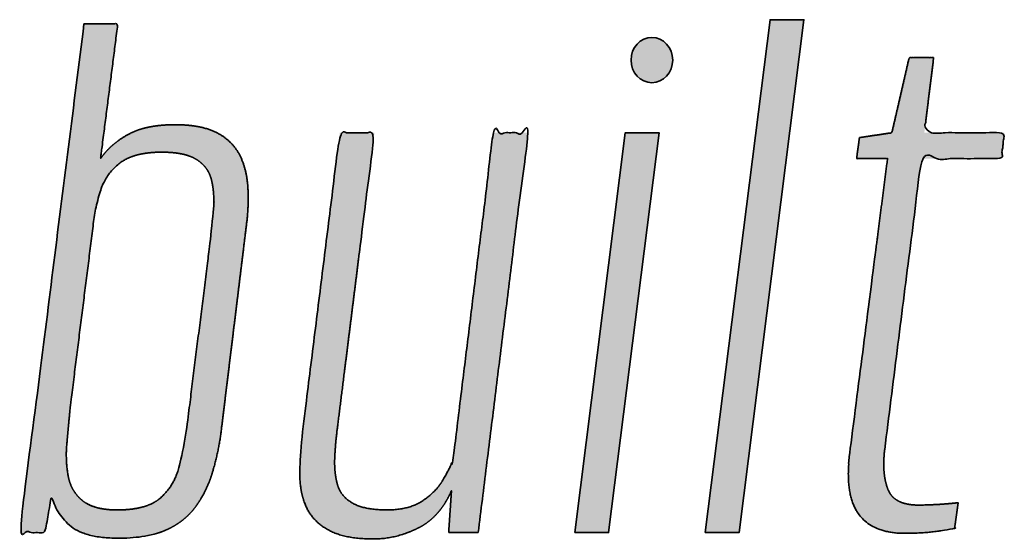
# Model space of a CAD drawing. Extents: x -113 to 432, y -193 to 216.
# Drawn here: x -93 to -90, y -99 to -97 of the extents above; entities that cross this region are included whole.
import ezdxf

# ---------------------------------------------------------------- set-up
doc = ezdxf.new("R2010")
doc.units = 0
doc.header["$LTSCALE"] = 10
doc.header["$MEASUREMENT"] = 0
doc.layers.get('0').update_dxf_attribs({"linetype": 'CONTINUOUS'})
doc.layers.add('PDF2_Geometry', color=7, linetype='CONTINUOUS', true_color=0x636466)
doc.layers.add('PDF2_Solid Fills', color=8, linetype='CONTINUOUS')

# ---------------------------------------------------------------- blocks, each defined once
blk = doc.blocks.new('LUMABUILT LOGO - HORIZ.')
at = {"layer": 'PDF2_Solid Fills', "transparency": 33554559}
h = blk.add_hatch(color=256, dxfattribs=at)
h.dxf.hatch_style = 1
h.paths.add_polyline_path([(4.6421, 0.8169), (4.5423, 0.8169), (4.3511, -0.6939), (4.4509, -0.6939)])
h = blk.add_hatch(color=256, dxfattribs=at)
h.dxf.hatch_style = 1
edge = h.paths.add_edge_path()
edge.add_spline(control_points=[(2.9257, -0.3846), (2.9498, -0.1879), (2.9739, 0.0088), (2.998, 0.2055)], knot_values=[7.19281, 7.19281, 7.19281, 7.19281, 8.19281, 8.19281, 8.19281, 8.19281], weights=[1, 1, 1, 1], degree=3, periodic=0)
edge.add_spline(control_points=[(2.998, 0.2055), (3.0035, 0.2441), (3.0052, 0.2831), (3.0032, 0.322)], knot_values=[7, 7, 7, 7, 7.19281, 7.19281, 7.19281, 7.19281], weights=[1, 0.996904, 0.996904, 1], degree=3, periodic=0)
edge.add_spline(control_points=[(3.0032, 0.322), (3.0011, 0.3585), (2.993, 0.3906), (2.9788, 0.4184)], knot_values=[6, 6, 6, 6, 7, 7, 7, 7], weights=[1, 1, 1, 1], degree=3, periodic=0)
edge.add_spline(control_points=[(2.9788, 0.4184), (2.9646, 0.4461), (2.9423, 0.4679), (2.9119, 0.4839)], knot_values=[5, 5, 5, 5, 6, 6, 6, 6], weights=[1, 1, 1, 1], degree=3, periodic=0)
edge.add_spline(control_points=[(2.9119, 0.4839), (2.8814, 0.4997), (2.84, 0.5076), (2.7876, 0.5076)], knot_values=[4, 4, 4, 4, 5, 5, 5, 5], weights=[1, 1, 1, 1], degree=3, periodic=0)
edge.add_spline(control_points=[(2.7876, 0.5076), (2.731, 0.5076), (2.6853, 0.4981), (2.6506, 0.4791)], knot_values=[3, 3, 3, 3, 4, 4, 4, 4], weights=[1, 1, 1, 1], degree=3, periodic=0)
edge.add_spline(control_points=[(2.6506, 0.4791), (2.6159, 0.4601), (2.5887, 0.4362), (2.5688, 0.4077)], knot_values=[2, 2, 2, 2, 3, 3, 3, 3], weights=[1, 1, 1, 1], degree=3, periodic=0)
edge.add_spline(control_points=[(2.5688, 0.4077), (2.5858, 0.5401), (2.6028, 0.6726), (2.6198, 0.805)], knot_values=[1, 1, 1, 1, 2, 2, 2, 2], weights=[1, 1, 1, 1], degree=3, periodic=0)
edge.add_spline(control_points=[(2.6198, 0.805), (2.5865, 0.805), (2.5533, 0.805), (2.52, 0.805)], knot_values=[0, 0, 0, 0, 1, 1, 1, 1], weights=[1, 1, 1, 1], degree=3, periodic=0)
edge.add_spline(control_points=[(2.52, 0.805), (2.457, 0.3054), (2.3939, -0.1942), (2.3309, -0.6939)], knot_values=[15.36728, 15.36728, 15.36728, 15.36728, 16.36728, 16.36728, 16.36728, 16.36728], weights=[1, 1, 1, 1], degree=3, periodic=0)
edge.add_spline(control_points=[(2.3309, -0.6939), (2.3557, -0.6939), (2.3805, -0.6939), (2.4053, -0.6939)], knot_values=[14.36728, 14.36728, 14.36728, 14.36728, 15.36728, 15.36728, 15.36728, 15.36728], weights=[1, 1, 1, 1], degree=3, periodic=0)
edge.add_spline(control_points=[(2.4053, -0.6939), (2.4116, -0.6574), (2.418, -0.6209), (2.4244, -0.5844)], knot_values=[13.36728, 13.36728, 13.36728, 13.36728, 14.36728, 14.36728, 14.36728, 14.36728], weights=[1, 1, 1, 1], degree=3, periodic=0)
edge.add_spline(control_points=[(2.4244, -0.5844), (2.4314, -0.6177), (2.4491, -0.6471), (2.4775, -0.6725)], knot_values=[12.36728, 12.36728, 12.36728, 12.36728, 13.36728, 13.36728, 13.36728, 13.36728], weights=[1, 1, 1, 1], degree=3, periodic=0)
edge.add_spline(control_points=[(2.4775, -0.6725), (2.5058, -0.6978), (2.5539, -0.7105), (2.6219, -0.7105)], knot_values=[11.36728, 11.36728, 11.36728, 11.36728, 12.36728, 12.36728, 12.36728, 12.36728], weights=[1, 1, 1, 1], degree=3, periodic=0)
edge.add_spline(control_points=[(2.6219, -0.7105), (2.6786, -0.7105), (2.725, -0.7026), (2.7611, -0.6868)], knot_values=[10.36728, 10.36728, 10.36728, 10.36728, 11.36728, 11.36728, 11.36728, 11.36728], weights=[1, 1, 1, 1], degree=3, periodic=0)
edge.add_spline(control_points=[(2.7611, -0.6868), (2.7972, -0.6709), (2.8262, -0.6483), (2.8482, -0.6189)], knot_values=[9.36728, 9.36728, 9.36728, 9.36728, 10.36728, 10.36728, 10.36728, 10.36728], weights=[1, 1, 1, 1], degree=3, periodic=0)
edge.add_spline(control_points=[(2.8482, -0.6189), (2.8701, -0.5896), (2.8871, -0.5551), (2.8992, -0.5154)], knot_values=[8.36728, 8.36728, 8.36728, 8.36728, 9.36728, 9.36728, 9.36728, 9.36728], weights=[1, 1, 1, 1], degree=3, periodic=0)
edge.add_spline(control_points=[(2.8992, -0.5154), (2.9118, -0.4727), (2.9207, -0.4289), (2.9257, -0.3846)], knot_values=[8.19281, 8.19281, 8.19281, 8.19281, 8.36728, 8.36728, 8.36728, 8.36728], weights=[1, 0.997465, 0.997465, 1], degree=3, periodic=0)
edge = h.paths.add_edge_path(flags=16)
edge.add_spline(control_points=[(2.4796, -0.3227), (2.5023, -0.1435), (2.5249, 0.0358), (2.5476, 0.215)], knot_values=[10.320205, 10.320205, 10.320205, 10.320205, 11.320205, 11.320205, 11.320205, 11.320205], weights=[1, 1, 1, 1], degree=3, periodic=0)
edge.add_spline(control_points=[(2.5476, 0.215), (2.5513, 0.2507), (2.5591, 0.2858), (2.571, 0.3197)], knot_values=[10.087083, 10.087083, 10.087083, 10.087083, 10.320205, 10.320205, 10.320205, 10.320205], weights=[1, 0.995476, 0.995476, 1], degree=3, periodic=0)
edge.add_spline(control_points=[(2.571, 0.3197), (2.582, 0.3512), (2.6021, 0.3778), (2.6294, 0.397)], knot_values=[9.467783, 9.467783, 9.467783, 9.467783, 10.087083, 10.087083, 10.087083, 10.087083], weights=[1, 0.968294, 0.968294, 1], degree=3, periodic=0)
edge.add_spline(control_points=[(2.6294, 0.397), (2.657, 0.4168), (2.697, 0.4267), (2.7494, 0.4267)], knot_values=[8.467783, 8.467783, 8.467783, 8.467783, 9.467783, 9.467783, 9.467783, 9.467783], weights=[1, 1, 1, 1], degree=3, periodic=0)
edge.add_spline(control_points=[(2.7494, 0.4267), (2.7947, 0.4267), (2.8287, 0.4196), (2.8513, 0.4053)], knot_values=[7.467783, 7.467783, 7.467783, 7.467783, 8.467783, 8.467783, 8.467783, 8.467783], weights=[1, 1, 1, 1], degree=3, periodic=0)
edge.add_spline(control_points=[(2.8513, 0.4053), (2.874, 0.391), (2.8885, 0.372), (2.8949, 0.3482)], knot_values=[6.467783, 6.467783, 6.467783, 6.467783, 7.467783, 7.467783, 7.467783, 7.467783], weights=[1, 1, 1, 1], degree=3, periodic=0)
edge.add_spline(control_points=[(2.8949, 0.3482), (2.9013, 0.3244), (2.9037, 0.2979), (2.9023, 0.2685)], knot_values=[5.467783, 5.467783, 5.467783, 5.467783, 6.467783, 6.467783, 6.467783, 6.467783], weights=[1, 1, 1, 1], degree=3, periodic=0)
edge.add_spline(control_points=[(2.9023, 0.2685), (2.9009, 0.2387), (2.898, 0.2089), (2.8938, 0.1793)], knot_values=[5.37527, 5.37527, 5.37527, 5.37527, 5.467783, 5.467783, 5.467783, 5.467783], weights=[1, 0.999287, 0.999287, 1], degree=3, periodic=0)
edge.add_spline(control_points=[(2.8938, 0.1793), (2.8705, -0.0071), (2.8471, -0.1935), (2.8238, -0.3798)], knot_values=[4.37527, 4.37527, 4.37527, 4.37527, 5.37527, 5.37527, 5.37527, 5.37527], weights=[1, 1, 1, 1], degree=3, periodic=0)
edge.add_spline(control_points=[(2.8238, -0.3798), (2.8182, -0.419), (2.8107, -0.4579), (2.8014, -0.4964)], knot_values=[4.280523, 4.280523, 4.280523, 4.280523, 4.37527, 4.37527, 4.37527, 4.37527], weights=[1, 0.999252, 0.999252, 1], degree=3, periodic=0)
edge.add_spline(control_points=[(2.8014, -0.4964), (2.7922, -0.5344), (2.7742, -0.5658), (2.7473, -0.5904)], knot_values=[3.280523, 3.280523, 3.280523, 3.280523, 4.280523, 4.280523, 4.280523, 4.280523], weights=[1, 1, 1, 1], degree=3, periodic=0)
edge.add_spline(control_points=[(2.7473, -0.5904), (2.7204, -0.615), (2.6772, -0.6273), (2.6177, -0.6273)], knot_values=[2.280523, 2.280523, 2.280523, 2.280523, 3.280523, 3.280523, 3.280523, 3.280523], weights=[1, 1, 1, 1], degree=3, periodic=0)
edge.add_spline(control_points=[(2.6177, -0.6273), (2.5723, -0.6273), (2.5384, -0.6182), (2.5157, -0.5999)], knot_values=[1.280523, 1.280523, 1.280523, 1.280523, 2.280523, 2.280523, 2.280523, 2.280523], weights=[1, 1, 1, 1], degree=3, periodic=0)
edge.add_spline(control_points=[(2.5157, -0.5999), (2.493, -0.5817), (2.4789, -0.5571), (2.4732, -0.5262)], knot_values=[0.280523, 0.280523, 0.280523, 0.280523, 1.280523, 1.280523, 1.280523, 1.280523], weights=[1, 1, 1, 1], degree=3, periodic=0)
edge.add_spline(control_points=[(2.4732, -0.5262), (2.4675, -0.4931), (2.4664, -0.4596), (2.47, -0.4262)], knot_values=[0, 0, 0, 0, 0.280523, 0.280523, 0.280523, 0.280523], weights=[1, 0.993453, 0.993453, 1], degree=3, periodic=0)
edge.add_spline(control_points=[(2.47, -0.4262), (2.4732, -0.3917), (2.4764, -0.3572), (2.4796, -0.3227)], knot_values=[11.320205, 11.320205, 11.320205, 11.320205, 12.320205, 12.320205, 12.320205, 12.320205], weights=[1, 1, 1, 1], degree=3, periodic=0)
h = blk.add_hatch(color=256, dxfattribs=at)
h.dxf.hatch_style = 1
edge = h.paths.add_edge_path()
edge.add_ellipse((4.1939, 0.698), major_axis=(0, -0.0666), ratio=0.923017, start_angle=0, end_angle=360)
h = blk.add_hatch(color=256, dxfattribs=at)
h.dxf.hatch_style = 1
edge = h.paths.add_edge_path()
edge.add_spline(control_points=[(4.9884, 0.4077), (5.067, 0.4077), (5.1456, 0.4077), (5.2242, 0.4077)], knot_values=[16.801571, 16.801571, 16.801571, 16.801571, 17.801571, 17.801571, 17.801571, 17.801571], weights=[1, 1, 1, 1], degree=3, periodic=0)
edge.add_spline(control_points=[(5.2242, 0.4077), (5.227, 0.4331), (5.2299, 0.4585), (5.2327, 0.4839)], knot_values=[15.801571, 15.801571, 15.801571, 15.801571, 16.801571, 16.801571, 16.801571, 16.801571], weights=[1, 1, 1, 1], degree=3, periodic=0)
edge.add_spline(control_points=[(5.2327, 0.4839), (5.1541, 0.4839), (5.0755, 0.4839), (4.9969, 0.4839)], knot_values=[14.801571, 14.801571, 14.801571, 14.801571, 15.801571, 15.801571, 15.801571, 15.801571], weights=[1, 1, 1, 1], degree=3, periodic=0)
edge.add_spline(control_points=[(4.9969, 0.4839), (5.0061, 0.5576), (5.0153, 0.6313), (5.0245, 0.7051)], knot_values=[13.801571, 13.801571, 13.801571, 13.801571, 14.801571, 14.801571, 14.801571, 14.801571], weights=[1, 1, 1, 1], degree=3, periodic=0)
edge.add_spline(control_points=[(5.0245, 0.7051), (5.0004, 0.7051), (4.9764, 0.7051), (4.9523, 0.7051)], knot_values=[12.801571, 12.801571, 12.801571, 12.801571, 13.801571, 13.801571, 13.801571, 13.801571], weights=[1, 1, 1, 1], degree=3, periodic=0)
edge.add_spline(control_points=[(4.9523, 0.7051), (4.9353, 0.6313), (4.9183, 0.5576), (4.9013, 0.4839)], knot_values=[11.801571, 11.801571, 11.801571, 11.801571, 12.801571, 12.801571, 12.801571, 12.801571], weights=[1, 1, 1, 1], degree=3, periodic=0)
edge.add_spline(control_points=[(4.9013, 0.4839), (4.8694, 0.4791), (4.8376, 0.4743), (4.8057, 0.4696)], knot_values=[10.801571, 10.801571, 10.801571, 10.801571, 11.801571, 11.801571, 11.801571, 11.801571], weights=[1, 1, 1, 1], degree=3, periodic=0)
edge.add_spline(control_points=[(4.8057, 0.4696), (4.8029, 0.4489), (4.8001, 0.4283), (4.7972, 0.4077)], knot_values=[9.801571, 9.801571, 9.801571, 9.801571, 10.801571, 10.801571, 10.801571, 10.801571], weights=[1, 1, 1, 1], degree=3, periodic=0)
edge.add_spline(control_points=[(4.7972, 0.4077), (4.8277, 0.4077), (4.8581, 0.4077), (4.8885, 0.4077)], knot_values=[8.801571, 8.801571, 8.801571, 8.801571, 9.801571, 9.801571, 9.801571, 9.801571], weights=[1, 1, 1, 1], degree=3, periodic=0)
edge.add_spline(control_points=[(4.8885, 0.4077), (4.851, 0.1158), (4.8135, -0.176), (4.776, -0.4679)], knot_values=[7.801571, 7.801571, 7.801571, 7.801571, 8.801571, 8.801571, 8.801571, 8.801571], weights=[1, 1, 1, 1], degree=3, periodic=0)
edge.add_spline(control_points=[(4.776, -0.4679), (4.7717, -0.5091), (4.772, -0.544), (4.7771, -0.5725)], knot_values=[6.801571, 6.801571, 6.801571, 6.801571, 7.801571, 7.801571, 7.801571, 7.801571], weights=[1, 1, 1, 1], degree=3, periodic=0)
edge.add_spline(control_points=[(4.7771, -0.5725), (4.782, -0.6011), (4.7915, -0.6245), (4.8057, -0.6427)], knot_values=[5.801571, 5.801571, 5.801571, 5.801571, 6.801571, 6.801571, 6.801571, 6.801571], weights=[1, 1, 1, 1], degree=3, periodic=0)
edge.add_spline(control_points=[(4.8057, -0.6427), (4.8201, -0.6612), (4.839, -0.675), (4.861, -0.6832)], knot_values=[5.248358, 5.248358, 5.248358, 5.248358, 5.801571, 5.801571, 5.801571, 5.801571], weights=[1, 0.974659, 0.974659, 1], degree=3, periodic=0)
edge.add_spline(control_points=[(4.861, -0.6832), (4.8836, -0.6919), (4.9098, -0.6962), (4.9395, -0.6962)], knot_values=[4.248358, 4.248358, 4.248358, 4.248358, 5.248358, 5.248358, 5.248358, 5.248358], weights=[1, 1, 1, 1], degree=3, periodic=0)
edge.add_spline(control_points=[(4.9395, -0.6962), (4.9597, -0.6963), (4.9799, -0.6955), (5.0001, -0.6939)], knot_values=[4.167966, 4.167966, 4.167966, 4.167966, 4.248358, 4.248358, 4.248358, 4.248358], weights=[1, 0.999461, 0.999461, 1], degree=3, periodic=0)
edge.add_spline(control_points=[(5.0001, -0.6939), (5.0171, -0.6926), (5.0341, -0.6906), (5.0511, -0.6879)], knot_values=[4.091171, 4.091171, 4.091171, 4.091171, 4.167966, 4.167966, 4.167966, 4.167966], weights=[1, 0.999509, 0.999509, 1], degree=3, periodic=0)
edge.add_spline(control_points=[(5.0511, -0.6879), (5.0628, -0.6861), (5.0745, -0.6841), (5.0861, -0.682)], knot_values=[4.069105, 4.069105, 4.069105, 4.069105, 4.091171, 4.091171, 4.091171, 4.091171], weights=[1, 0.999959, 0.999959, 1], degree=3, periodic=0)
edge.add_spline(control_points=[(5.0861, -0.682), (5.0897, -0.6566), (5.0932, -0.6312), (5.0967, -0.6059)], knot_values=[3.069105, 3.069105, 3.069105, 3.069105, 4.069105, 4.069105, 4.069105, 4.069105], weights=[1, 1, 1, 1], degree=3, periodic=0)
edge.add_spline(control_points=[(5.0967, -0.6059), (5.0854, -0.6074), (5.0681, -0.609), (5.0447, -0.6106)], knot_values=[2.069105, 2.069105, 2.069105, 2.069105, 3.069105, 3.069105, 3.069105, 3.069105], weights=[1, 1, 1, 1], degree=3, periodic=0)
edge.add_spline(control_points=[(5.0447, -0.6106), (5.0231, -0.6121), (5.0015, -0.6129), (4.9799, -0.613)], knot_values=[2, 2, 2, 2, 2.069105, 2.069105, 2.069105, 2.069105], weights=[1, 0.999602, 0.999602, 1], degree=3, periodic=0)
edge.add_spline(control_points=[(4.9799, -0.613), (4.9317, -0.613), (4.9016, -0.5975), (4.8896, -0.5666)], knot_values=[1, 1, 1, 1, 2, 2, 2, 2], weights=[1, 1, 1, 1], degree=3, periodic=0)
edge.add_spline(control_points=[(4.8896, -0.5666), (4.8776, -0.5357), (4.8744, -0.4964), (4.8801, -0.4488)], knot_values=[0, 0, 0, 0, 1, 1, 1, 1], weights=[1, 1, 1, 1], degree=3, periodic=0)
edge.add_spline(control_points=[(4.8801, -0.4488), (4.9162, -0.1633), (4.9523, 0.1222), (4.9884, 0.4077)], knot_values=[17.801571, 17.801571, 17.801571, 17.801571, 18.801571, 18.801571, 18.801571, 18.801571], weights=[1, 1, 1, 1], degree=3, periodic=0)
h = blk.add_hatch(color=256, dxfattribs=at)
h.dxf.hatch_style = 1
edge = h.paths.add_edge_path()
edge.add_spline(control_points=[(3.2677, -0.3798), (3.3038, -0.0919), (3.3399, 0.196), (3.376, 0.4839)], knot_values=[9.088415, 9.088415, 9.088415, 9.088415, 10.088415, 10.088415, 10.088415, 10.088415], weights=[1, 1, 1, 1], degree=3, periodic=0)
edge.add_spline(control_points=[(3.376, 0.4839), (3.3421, 0.4839), (3.3081, 0.4839), (3.2741, 0.4839)], knot_values=[8.088415, 8.088415, 8.088415, 8.088415, 9.088415, 9.088415, 9.088415, 9.088415], weights=[1, 1, 1, 1], degree=3, periodic=0)
edge.add_spline(control_points=[(3.2741, 0.4839), (3.2373, 0.1888), (3.2005, -0.1062), (3.1636, -0.4012)], knot_values=[7.088415, 7.088415, 7.088415, 7.088415, 8.088415, 8.088415, 8.088415, 8.088415], weights=[1, 1, 1, 1], degree=3, periodic=0)
edge.add_spline(control_points=[(3.1636, -0.4012), (3.1595, -0.4396), (3.157, -0.4781), (3.1562, -0.5166)], knot_values=[7, 7, 7, 7, 7.088415, 7.088415, 7.088415, 7.088415], weights=[1, 0.999349, 0.999349, 1], degree=3, periodic=0)
edge.add_spline(control_points=[(3.1562, -0.5166), (3.1555, -0.5539), (3.1615, -0.5872), (3.1743, -0.6166)], knot_values=[6, 6, 6, 6, 7, 7, 7, 7], weights=[1, 1, 1, 1], degree=3, periodic=0)
edge.add_spline(control_points=[(3.1743, -0.6166), (3.187, -0.6459), (3.2093, -0.6693), (3.2412, -0.6868)], knot_values=[5, 5, 5, 5, 6, 6, 6, 6], weights=[1, 1, 1, 1], degree=3, periodic=0)
edge.add_spline(control_points=[(3.2412, -0.6868), (3.273, -0.7042), (3.3173, -0.7129), (3.3739, -0.7129)], knot_values=[4, 4, 4, 4, 5, 5, 5, 5], weights=[1, 1, 1, 1], degree=3, periodic=0)
edge.add_spline(control_points=[(3.3739, -0.7129), (3.4178, -0.7129), (3.4614, -0.7022), (3.5046, -0.6808)], knot_values=[3, 3, 3, 3, 4, 4, 4, 4], weights=[1, 1, 1, 1], degree=3, periodic=0)
edge.add_spline(control_points=[(3.5046, -0.6808), (3.5478, -0.6594), (3.5807, -0.6225), (3.6033, -0.5701)], knot_values=[2, 2, 2, 2, 3, 3, 3, 3], weights=[1, 1, 1, 1], degree=3, periodic=0)
edge.add_spline(control_points=[(3.6033, -0.5701), (3.6005, -0.6114), (3.5977, -0.6526), (3.5949, -0.6939)], knot_values=[1, 1, 1, 1, 2, 2, 2, 2], weights=[1, 1, 1, 1], degree=3, periodic=0)
edge.add_spline(control_points=[(3.5949, -0.6939), (3.6239, -0.6939), (3.6529, -0.6939), (3.682, -0.6939)], knot_values=[0, 0, 0, 0, 1, 1, 1, 1], weights=[1, 1, 1, 1], degree=3, periodic=0)
edge.add_spline(control_points=[(3.682, -0.6939), (3.7308, -0.3013), (3.7797, 0.0913), (3.8285, 0.4839)], knot_values=[18.175009, 18.175009, 18.175009, 18.175009, 19.175009, 19.175009, 19.175009, 19.175009], weights=[1, 1, 1, 1], degree=3, periodic=0)
edge.add_spline(control_points=[(3.8285, 0.4839), (3.7945, 0.4839), (3.7605, 0.4839), (3.7266, 0.4839)], knot_values=[17.175009, 17.175009, 17.175009, 17.175009, 18.175009, 18.175009, 18.175009, 18.175009], weights=[1, 1, 1, 1], degree=3, periodic=0)
edge.add_spline(control_points=[(3.7266, 0.4839), (3.6869, 0.1626), (3.6473, -0.1586), (3.6076, -0.4798)], knot_values=[16.175009, 16.175009, 16.175009, 16.175009, 17.175009, 17.175009, 17.175009, 17.175009], weights=[1, 1, 1, 1], degree=3, periodic=0)
edge.add_spline(control_points=[(3.6076, -0.4798), (3.6005, -0.4988), (3.5899, -0.5198), (3.5757, -0.5428)], knot_values=[15.175009, 15.175009, 15.175009, 15.175009, 16.175009, 16.175009, 16.175009, 16.175009], weights=[1, 1, 1, 1], degree=3, periodic=0)
edge.add_spline(control_points=[(3.5757, -0.5428), (3.5616, -0.5658), (3.5414, -0.5856), (3.5152, -0.6023)], knot_values=[14.175009, 14.175009, 14.175009, 14.175009, 15.175009, 15.175009, 15.175009, 15.175009], weights=[1, 1, 1, 1], degree=3, periodic=0)
edge.add_spline(control_points=[(3.5152, -0.6023), (3.489, -0.6189), (3.4547, -0.6273), (3.4122, -0.6273)], knot_values=[13.175009, 13.175009, 13.175009, 13.175009, 14.175009, 14.175009, 14.175009, 14.175009], weights=[1, 1, 1, 1], degree=3, periodic=0)
edge.add_spline(control_points=[(3.4122, -0.6273), (3.3683, -0.6273), (3.3346, -0.6205), (3.3113, -0.607)], knot_values=[12.175009, 12.175009, 12.175009, 12.175009, 13.175009, 13.175009, 13.175009, 13.175009], weights=[1, 1, 1, 1], degree=3, periodic=0)
edge.add_spline(control_points=[(3.3113, -0.607), (3.2879, -0.5936), (3.273, -0.5749), (3.2667, -0.5511)], knot_values=[11.175009, 11.175009, 11.175009, 11.175009, 12.175009, 12.175009, 12.175009, 12.175009], weights=[1, 1, 1, 1], degree=3, periodic=0)
edge.add_spline(control_points=[(3.2667, -0.5511), (3.2603, -0.5273), (3.2578, -0.5008), (3.2592, -0.4714)], knot_values=[10.175009, 10.175009, 10.175009, 10.175009, 11.175009, 11.175009, 11.175009, 11.175009], weights=[1, 1, 1, 1], degree=3, periodic=0)
edge.add_spline(control_points=[(3.2592, -0.4714), (3.2607, -0.4408), (3.2636, -0.4102), (3.2677, -0.3798)], knot_values=[10.088415, 10.088415, 10.088415, 10.088415, 10.175009, 10.175009, 10.175009, 10.175009], weights=[1, 0.999375, 0.999375, 1], degree=3, periodic=0)
h = blk.add_hatch(color=256, dxfattribs=at)
h.dxf.hatch_style = 1
h.paths.add_polyline_path([(4.2152, 0.4839), (4.1153, 0.4839), (3.9666, -0.6939), (4.0664, -0.6939)])
at = {"layer": 'PDF2_Geometry', "lineweight": 35}
for points in [[(4.3511, -0.6939), (4.3511, -0.6939), (4.4509, -0.6939), (4.6421, 0.8169), (4.5423, 0.8169)], [(3.9666, -0.6939), (3.9666, -0.6939), (4.0664, -0.6939), (4.2152, 0.4839), (4.1153, 0.4839)]]:
    blk.add_lwpolyline(points, close=True, dxfattribs=at)
blk.add_ellipse((4.1939, 0.698), major_axis=(0, -0.0666), ratio=0.923017, dxfattribs=at)
for points, weights, knots in [([(2.52, 0.805), (2.5533, 0.805), (2.5865, 0.805), (2.6198, 0.805), (2.6028, 0.6726), (2.5858, 0.5401), (2.5688, 0.4077), (2.5887, 0.4362), (2.6159, 0.4601), (2.6506, 0.4791), (2.6853, 0.4981), (2.731, 0.5076), (2.7876, 0.5076), (2.84, 0.5076), (2.8814, 0.4997), (2.9119, 0.4839), (2.9423, 0.4679), (2.9646, 0.4461), (2.9788, 0.4184), (2.993, 0.3906), (3.0011, 0.3585), (3.0032, 0.322), (3.0052, 0.2831), (3.0035, 0.2441), (2.998, 0.2055), (2.9739, 0.0088), (2.9498, -0.1879), (2.9257, -0.3846), (2.9207, -0.4289), (2.9118, -0.4727), (2.8992, -0.5154), (2.8871, -0.5551), (2.8701, -0.5896), (2.8482, -0.6189), (2.8262, -0.6483), (2.7972, -0.6709), (2.7611, -0.6868), (2.725, -0.7026), (2.6786, -0.7105), (2.6219, -0.7105), (2.5539, -0.7105), (2.5058, -0.6978), (2.4775, -0.6725), (2.4491, -0.6471), (2.4314, -0.6177), (2.4244, -0.5844), (2.418, -0.6209), (2.4116, -0.6574), (2.4053, -0.6939), (2.3805, -0.6939), (2.3557, -0.6939), (2.3309, -0.6939), (2.3939, -0.1942), (2.457, 0.3054), (2.52, 0.805)], [1, 1, 1, 1, 1, 1, 1, 1, 1, 1, 1, 1, 1, 1, 1, 1, 1, 1, 1, 1, 1, 1, 0.996904419628, 0.996904419628, 1, 1, 1, 1, 0.997464956616, 0.997464956616, 1, 1, 1, 1, 1, 1, 1, 1, 1, 1, 1, 1, 1, 1, 1, 1, 1, 1, 1, 1, 1, 1, 1, 1, 1], [0, 0, 0, 0, 1, 1, 1, 2, 2, 2, 3, 3, 3, 4, 4, 4, 5, 5, 5, 6, 6, 6, 7, 7, 7, 7.19281, 7.19281, 7.19281, 8.19281, 8.19281, 8.19281, 8.36728, 8.36728, 8.36728, 9.36728, 9.36728, 9.36728, 10.36728, 10.36728, 10.36728, 11.36728, 11.36728, 11.36728, 12.36728, 12.36728, 12.36728, 13.36728, 13.36728, 13.36728, 14.36728, 14.36728, 14.36728, 15.36728, 15.36728, 15.36728, 16.36728, 16.36728, 16.36728, 16.36728]), ([(4.8801, -0.4488), (4.8744, -0.4964), (4.8776, -0.5357), (4.8896, -0.5666), (4.9016, -0.5975), (4.9317, -0.613), (4.9799, -0.613), (5.0015, -0.6129), (5.0231, -0.6121), (5.0447, -0.6106), (5.0681, -0.609), (5.0854, -0.6074), (5.0967, -0.6059), (5.0932, -0.6312), (5.0897, -0.6566), (5.0861, -0.682), (5.0745, -0.6841), (5.0628, -0.6861), (5.0511, -0.6879), (5.0341, -0.6906), (5.0171, -0.6926), (5.0001, -0.6939), (4.9799, -0.6955), (4.9597, -0.6963), (4.9395, -0.6962), (4.9098, -0.6962), (4.8836, -0.6919), (4.861, -0.6832), (4.839, -0.675), (4.8201, -0.6612), (4.8057, -0.6427), (4.7915, -0.6245), (4.782, -0.6011), (4.7771, -0.5725), (4.772, -0.544), (4.7717, -0.5091), (4.776, -0.4679), (4.8135, -0.176), (4.851, 0.1158), (4.8885, 0.4077), (4.8581, 0.4077), (4.8277, 0.4077), (4.7972, 0.4077), (4.8001, 0.4283), (4.8029, 0.4489), (4.8057, 0.4696), (4.8376, 0.4743), (4.8694, 0.4791), (4.9013, 0.4839), (4.9183, 0.5576), (4.9353, 0.6313), (4.9523, 0.7051), (4.9764, 0.7051), (5.0004, 0.7051), (5.0245, 0.7051), (5.0153, 0.6313), (5.0061, 0.5576), (4.9969, 0.4839), (5.0755, 0.4839), (5.1541, 0.4839), (5.2327, 0.4839), (5.2299, 0.4585), (5.227, 0.4331), (5.2242, 0.4077), (5.1456, 0.4077), (5.067, 0.4077), (4.9884, 0.4077), (4.9523, 0.1222), (4.9162, -0.1633), (4.8801, -0.4488)], [1, 1, 1, 1, 1, 1, 1, 0.99960208218, 0.99960208218, 1, 1, 1, 1, 1, 1, 1, 0.999959423245, 0.999959423245, 1, 0.999508606308, 0.999508606308, 1, 0.999461497468, 0.999461497468, 1, 1, 1, 1, 0.974658534078, 0.974658534078, 1, 1, 1, 1, 1, 1, 1, 1, 1, 1, 1, 1, 1, 1, 1, 1, 1, 1, 1, 1, 1, 1, 1, 1, 1, 1, 1, 1, 1, 1, 1, 1, 1, 1, 1, 1, 1, 1, 1, 1], [0, 0, 0, 0, 1, 1, 1, 2, 2, 2, 2.069105, 2.069105, 2.069105, 3.069105, 3.069105, 3.069105, 4.069105, 4.069105, 4.069105, 4.091171, 4.091171, 4.091171, 4.167966, 4.167966, 4.167966, 4.248358, 4.248358, 4.248358, 5.248358, 5.248358, 5.248358, 5.801571, 5.801571, 5.801571, 6.801571, 6.801571, 6.801571, 7.801571, 7.801571, 7.801571, 8.801571, 8.801571, 8.801571, 9.801571, 9.801571, 9.801571, 10.801571, 10.801571, 10.801571, 11.801571, 11.801571, 11.801571, 12.801571, 12.801571, 12.801571, 13.801571, 13.801571, 13.801571, 14.801571, 14.801571, 14.801571, 15.801571, 15.801571, 15.801571, 16.801571, 16.801571, 16.801571, 17.801571, 17.801571, 17.801571, 18.801571, 18.801571, 18.801571, 18.801571]), ([(3.682, -0.6939), (3.6529, -0.6939), (3.6239, -0.6939), (3.5949, -0.6939), (3.5977, -0.6526), (3.6005, -0.6114), (3.6033, -0.5701), (3.5807, -0.6225), (3.5478, -0.6594), (3.5046, -0.6808), (3.4614, -0.7022), (3.4178, -0.7129), (3.3739, -0.7129), (3.3173, -0.7129), (3.273, -0.7042), (3.2412, -0.6868), (3.2093, -0.6693), (3.187, -0.6459), (3.1743, -0.6166), (3.1615, -0.5872), (3.1555, -0.5539), (3.1562, -0.5166), (3.157, -0.4781), (3.1595, -0.4396), (3.1636, -0.4012), (3.2005, -0.1062), (3.2373, 0.1888), (3.2741, 0.4839), (3.3081, 0.4839), (3.3421, 0.4839), (3.376, 0.4839), (3.3399, 0.196), (3.3038, -0.0919), (3.2677, -0.3798), (3.2636, -0.4102), (3.2607, -0.4408), (3.2592, -0.4714), (3.2578, -0.5008), (3.2603, -0.5273), (3.2667, -0.5511), (3.273, -0.5749), (3.2879, -0.5936), (3.3113, -0.607), (3.3346, -0.6205), (3.3683, -0.6273), (3.4122, -0.6273), (3.4547, -0.6273), (3.489, -0.6189), (3.5152, -0.6023), (3.5414, -0.5856), (3.5616, -0.5658), (3.5757, -0.5428), (3.5899, -0.5198), (3.6005, -0.4988), (3.6076, -0.4798), (3.6473, -0.1586), (3.6869, 0.1626), (3.7266, 0.4839), (3.7605, 0.4839), (3.7945, 0.4839), (3.8285, 0.4839), (3.7797, 0.0913), (3.7308, -0.3013), (3.682, -0.6939)], [1, 1, 1, 1, 1, 1, 1, 1, 1, 1, 1, 1, 1, 1, 1, 1, 1, 1, 1, 1, 1, 1, 0.999348670145, 0.999348670145, 1, 1, 1, 1, 1, 1, 1, 1, 1, 1, 0.999375226576, 0.999375226576, 1, 1, 1, 1, 1, 1, 1, 1, 1, 1, 1, 1, 1, 1, 1, 1, 1, 1, 1, 1, 1, 1, 1, 1, 1, 1, 1, 1], [0, 0, 0, 0, 1, 1, 1, 2, 2, 2, 3, 3, 3, 4, 4, 4, 5, 5, 5, 6, 6, 6, 7, 7, 7, 7.088415, 7.088415, 7.088415, 8.088415, 8.088415, 8.088415, 9.088415, 9.088415, 9.088415, 10.088415, 10.088415, 10.088415, 10.175009, 10.175009, 10.175009, 11.175009, 11.175009, 11.175009, 12.175009, 12.175009, 12.175009, 13.175009, 13.175009, 13.175009, 14.175009, 14.175009, 14.175009, 15.175009, 15.175009, 15.175009, 16.175009, 16.175009, 16.175009, 17.175009, 17.175009, 17.175009, 18.175009, 18.175009, 18.175009, 19.175009, 19.175009, 19.175009, 19.175009]), ([(2.47, -0.4262), (2.4664, -0.4596), (2.4675, -0.4931), (2.4732, -0.5262), (2.4789, -0.5571), (2.493, -0.5817), (2.5157, -0.5999), (2.5384, -0.6182), (2.5723, -0.6273), (2.6177, -0.6273), (2.6772, -0.6273), (2.7204, -0.615), (2.7473, -0.5904), (2.7742, -0.5658), (2.7922, -0.5344), (2.8014, -0.4964), (2.8107, -0.4579), (2.8182, -0.419), (2.8238, -0.3798), (2.8471, -0.1935), (2.8705, -0.0071), (2.8938, 0.1793), (2.898, 0.2089), (2.9009, 0.2387), (2.9023, 0.2685), (2.9037, 0.2979), (2.9013, 0.3244), (2.8949, 0.3482), (2.8885, 0.372), (2.874, 0.391), (2.8513, 0.4053), (2.8287, 0.4196), (2.7947, 0.4267), (2.7494, 0.4267), (2.697, 0.4267), (2.657, 0.4168), (2.6294, 0.397), (2.6021, 0.3778), (2.582, 0.3512), (2.571, 0.3197), (2.5591, 0.2858), (2.5513, 0.2507), (2.5476, 0.215), (2.5249, 0.0358), (2.5023, -0.1435), (2.4796, -0.3227), (2.4764, -0.3572), (2.4732, -0.3917), (2.47, -0.4262)], [1, 0.993452972033, 0.993452972033, 1, 1, 1, 1, 1, 1, 1, 1, 1, 1, 1, 1, 1, 0.999252058867, 0.999252058867, 1, 1, 1, 1, 0.999286903586, 0.999286903586, 1, 1, 1, 1, 1, 1, 1, 1, 1, 1, 1, 1, 1, 0.968293541832, 0.968293541832, 1, 0.995476302305, 0.995476302305, 1, 1, 1, 1, 1, 1, 1], [0, 0, 0, 0, 0.280523, 0.280523, 0.280523, 1.280523, 1.280523, 1.280523, 2.280523, 2.280523, 2.280523, 3.280523, 3.280523, 3.280523, 4.280523, 4.280523, 4.280523, 4.37527, 4.37527, 4.37527, 5.37527, 5.37527, 5.37527, 5.467783, 5.467783, 5.467783, 6.467783, 6.467783, 6.467783, 7.467783, 7.467783, 7.467783, 8.467783, 8.467783, 8.467783, 9.467783, 9.467783, 9.467783, 10.087083, 10.087083, 10.087083, 10.320205, 10.320205, 10.320205, 11.320205, 11.320205, 11.320205, 12.320205, 12.320205, 12.320205, 12.320205])]:
    blk.add_rational_spline(points, weights, degree=3, knots=knots, dxfattribs=at)

msp = doc.modelspace()

# ---------------------------------------------------------------- block references
msp.add_blockref('LUMABUILT LOGO - HORIZ.', (-95.246519, -97.913873))

doc.saveas('drawing.dxf')
